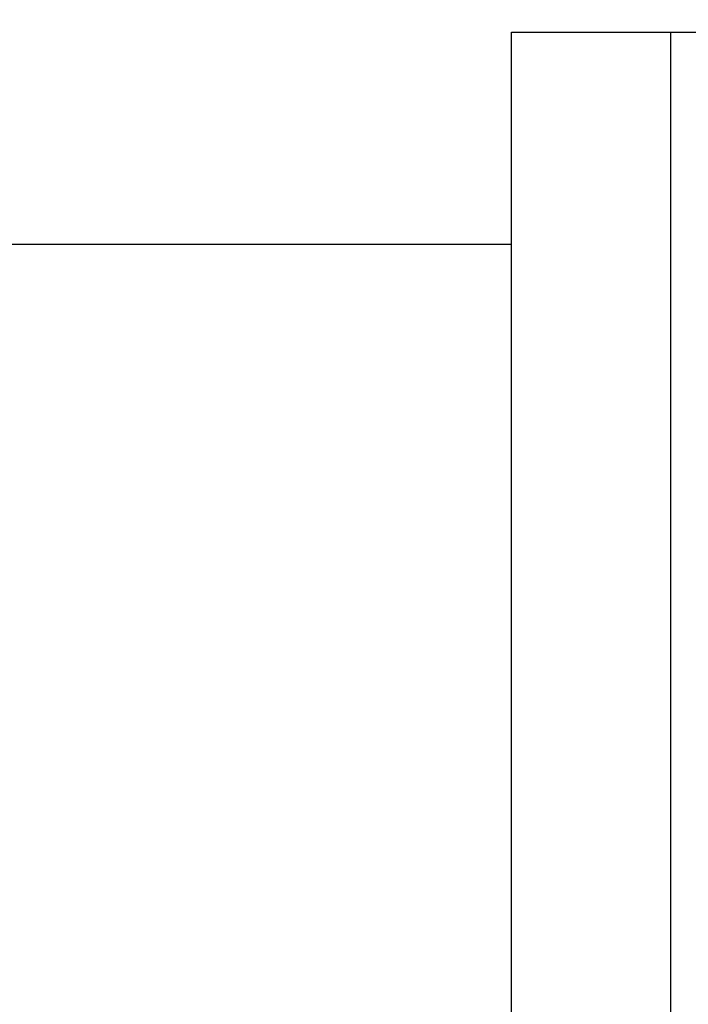
# Model space of a CAD drawing. Extents: x 0 to 841, y 0 to 594.
# Drawn here: x 109 to 119, y 446 to 460 of the extents above; entities that cross this region are included whole.
import ezdxf
from ezdxf.enums import TextEntityAlignment as Align

# ---------------------------------------------------------------- set-up
doc = ezdxf.new("R2010")
doc.units = 0
doc.header["$LTSCALE"] = 46.255
doc.header["$MEASUREMENT"] = 0
doc.layers.add('10000_FRONT', color=7, linetype='CONTINUOUS')
doc.layers.add('10100_DIM_FRONT', color=7, linetype='CONTINUOUS')
doc.dimstyles.get("Standard").update_dxf_attribs({"dimtxt": 0.18, "dimasz": 0.18, "dimexe": 0.18, "dimexo": 0.0625, "dimgap": 0.09, "dimtad": 0, "dimtih": 1, "dimtoh": 1, "dimdec": 4, "dimzin": 0, "dimdsep": 46, "dimtxsty": 'Standard', "dimcen": 0.09, "dimadec": 0, "dimazin": 0, "dimtfac": 1, "dimtdec": 4, "dimtofl": 0, "dimtmove": 0, "dimatfit": 3, "dimfxl": 1, "dimtolj": 1, "dimtzin": 0, "dimarcsym": 0})

# ---------------------------------------------------------------- blocks, each defined once
blk = doc.blocks.new('*D0')
at = {"layer": '10100_DIM_FRONT', "color": 7, "linetype": 'Continuous'}
for p, q in [((100, 457.012), (100, 498.851)), ((582.5, 457.012), (582.5, 498.851)), ((100, 496.851), (341.25, 496.851)), ((582.5, 496.851), (341.25, 496.851))]:
    blk.add_line(p, q, dxfattribs=at)
for points in [[(103.5, 497.351), (100, 496.851), (103.5, 496.351)], [(579, 496.351), (582.5, 496.851), (579, 497.351)]]:
    blk.add_solid(points, dxfattribs=at)
at = {"layer": '10100_DIM_FRONT', "color": 7, "linetype": 'Continuous', "width": 0.910714}
blk.add_text('482.5', height=3.5, dxfattribs=at).set_placement((321.355, 497.726), (334.105, 497.726), align=Align.FIT)

msp = doc.modelspace()

# ---------------------------------------------------------------- linework, layer by layer
at = {"layer": '10000_FRONT', "color": 7, "linetype": 'Continuous'}
for p, q in [((116.4, 405.11248), (116.4, 460.01248)), ((116.4, 460.01248), (266.1, 460.01248)), ((118.65, 460.01248), (118.65, 424.31248)), ((100, 457.01248), (116.4, 457.01248))]:
    msp.add_line(p, q, dxfattribs=at)

# ---------------------------------------------------------------- dimensions: what is measured, and where the dimension line sits
at = {"layer": '10100_DIM_FRONT', "color": 7, "linetype": 'Continuous'}
dim = msp.add_linear_dim(base=(582.5, 496.85081), p1=(100, 457.01248), p2=(582.5, 457.01248), dimstyle='Standard', dxfattribs=at)
dim.commit()
dim.dimension.update_dxf_attribs({"geometry": '*D0', "text_midpoint": (327.72975, 499.47581), "dimtype": 128})

doc.saveas('drawing.dxf')
